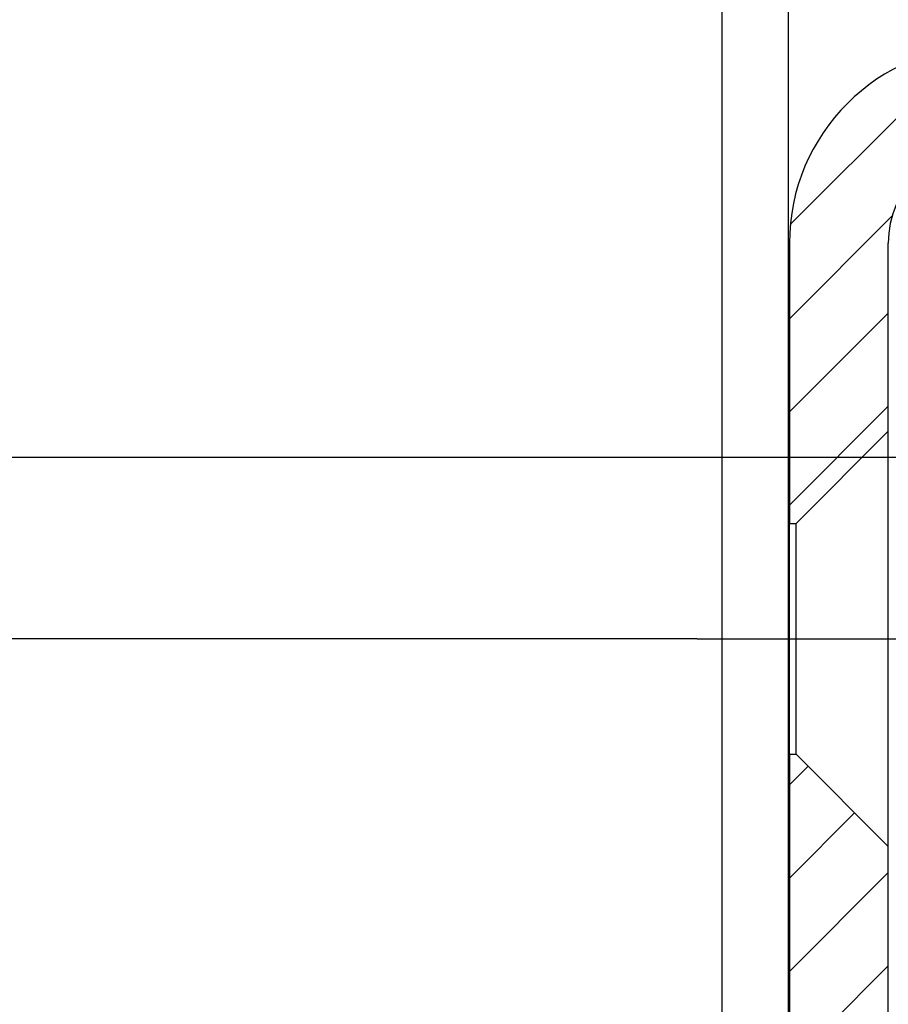
# Model space of a CAD drawing. Units: inches. Extents: x 1624 to 2792, y 969 to 1789.
# Drawn here: x 2452 to 2478, y 1334 to 1364 of the extents above; entities that cross this region are included whole.
import ezdxf

# ---------------------------------------------------------------- set-up
doc = ezdxf.new("R2010")
doc.units = ezdxf.units.IN
doc.linetypes.add('DOT_CENTER', pattern=[14, 12, -1, 0, -1])
doc.layers.add('0S-Profile_Aluminium', color=7, linetype='Continuous')
doc.layers.add('1', color=7, linetype='Continuous')
doc.styles.add('CONVERTER_13', font='txt.shx', dxfattribs={"width": 0.9})
doc.dimstyles.new('ME10_DIM_14', dxfattribs={"dimtxt": 7, "dimasz": 7, "dimexe": 4, "dimexo": 0, "dimgap": 4, "dimtad": 1, "dimdec": 1, "dimdsep": 46, "dimtxsty": 'CONVERTER_13', "dimsah": 1, "dimcen": 0.09, "dimclrd": 3, "dimclre": 3, "dimclrt": 4, "dimadec": 0, "dimazin": 0, "dimtfac": 1, "dimtdec": 4, "dimtix": 1, "dimtmove": 0, "dimatfit": 3, "dimfxl": 1, "dimtolj": 1, "dimtzin": 0, "dimarcsym": 0})
doc.dimstyles.new('ME10_DIM_16', dxfattribs={"dimtxt": 7, "dimasz": 7, "dimexe": 4, "dimexo": 0, "dimgap": 4, "dimtad": 1, "dimdec": 0, "dimdsep": 46, "dimtxsty": 'CONVERTER_13', "dimsah": 1, "dimcen": 0.09, "dimclrd": 3, "dimclre": 3, "dimclrt": 4, "dimadec": 0, "dimazin": 0, "dimtfac": 1, "dimtdec": 4, "dimtix": 1, "dimtmove": 0, "dimatfit": 3, "dimfxl": 1, "dimtolj": 1, "dimtzin": 0, "dimarcsym": 0})
doc.dimstyles.new('ME10_DIM_17', dxfattribs={"dimtxt": 7, "dimasz": 7, "dimexe": 4, "dimexo": 0, "dimgap": 4, "dimtad": 1, "dimdsep": 46, "dimtxsty": 'CONVERTER_13', "dimsah": 1, "dimcen": 0.09, "dimclrd": 3, "dimclre": 3, "dimclrt": 4, "dimadec": 0, "dimazin": 0, "dimtfac": 1, "dimtdec": 4, "dimtix": 1, "dimtmove": 0, "dimatfit": 3, "dimfxl": 1, "dimtolj": 1, "dimtzin": 0, "dimarcsym": 0})
doc.dimstyles.new('ME10_DIM_18', dxfattribs={"dimtxt": 7, "dimasz": 7, "dimexe": 4, "dimexo": 0, "dimgap": 4, "dimtad": 1, "dimdsep": 46, "dimtxsty": 'CONVERTER_13', "dimsah": 1, "dimcen": 0.09, "dimclrd": 3, "dimclre": 3, "dimclrt": 4, "dimadec": 0, "dimazin": 0, "dimtfac": 1, "dimtdec": 4, "dimtix": 1, "dimtmove": 0, "dimatfit": 3, "dimfxl": 1, "dimtolj": 1, "dimtzin": 0, "dimarcsym": 0})
pattern_1 = [(225, (0, 0), (1.4142136, -1.4142136), [])]

# ---------------------------------------------------------------- blocks, each defined once
blk = doc.blocks.new('398620__1D1B5A54_EADE_48B1_A236_B45C052B2F0E___9', base_point=(2410.278, 1409.548))
at = {"color": 254, "linetype": 'Continuous'}
for points in [[(2475.278, 1379.048), (2475.278, 1304.548), (2471.878, 1304.548), (2470.778, 1305.648), (2470.778, 1306.248), (2472.278, 1306.248, 0.414198), (2473.278, 1307.248), (2473.278, 1308.548, 0.414181), (2472.278, 1309.548), (2466.278, 1309.548, 0.400024), (2465.278, 1309.548), (2458.278, 1309.548, 0.414179), (2457.278, 1308.548), (2457.278, 1307.248, 0.414162), (2458.278, 1306.248), (2460.778, 1306.248), (2460.778, 1305.748, -0.414218), (2459.778, 1304.748), (2450.977, 1304.748, 0.338212)], [(2451.676, 1313.548, -0.414215), (2452.677, 1312.547), (2452.677, 1307.248, 0.414214), (2453.177, 1306.748), (2455.078, 1306.748, 0.414214), (2455.578, 1307.248), (2455.578, 1309.748, -0.414214), (2457.078, 1311.248), (2472.778, 1311.248, 0.414267), (2473.278, 1311.748), (2473.278, 1377.348, 0.414178)]]:
    blk.add_lwpolyline(points, format="xyb", dxfattribs=at)
blk = doc.blocks.new('362210__5AE4F8F2_3CA0_4D83_8D46_A6FE8FF3DE20___10', base_point=(2410.278, 1409.548))
at = {"layer": '0S-Profile_Aluminium'}
blk.add_blockref('398620__1D1B5A54_EADE_48B1_A236_B45C052B2F0E___9', (2410.278, 1409.548), dxfattribs=at)
blk = doc.blocks.new('TOP__11', base_point=(2410.278, 1409.548))
at = {"layer": '0S-Profile_Aluminium'}
blk.add_blockref('362210__5AE4F8F2_3CA0_4D83_8D46_A6FE8FF3DE20___10', (2410.278, 1409.548), dxfattribs=at)
blk = doc.blocks.new('*D26')
at = {"layer": '1', "color": 3, "linetype": 'Continuous'}
for p, q in [((2474.778, 1384.548), (2742.456, 1384.548)), ((2738.456, 1384.548), (2738.456, 1308.526)), ((2492.542, 1308.526), (2742.456, 1308.526))]:
    blk.add_line(p, q, dxfattribs=at)
at = {"layer": '1', "color": 3}
for points in [[(2739.378, 1377.548), (2737.535, 1377.548), (2738.456, 1384.548)], [(2737.535, 1315.526), (2739.378, 1315.526), (2738.456, 1308.526)]]:
    blk.add_solid(points, dxfattribs=at)
at = {"layer": '1', "color": 4, "insert": (2734.456, 1346.052), "char_height": 7, "attachment_point": 7, "rotation": 90, "line_spacing_factor": 0.60024, "style": 'CONVERTER_13'}
blk.add_mtext('76', dxfattribs=at)
blk = doc.blocks.new('*D28')
at = {"layer": '1', "color": 3, "linetype": 'Continuous'}
for p, q in [((2470.778, 1384.548), (2348.467, 1384.548)), ((2352.467, 1384.548), (2352.467, 1351.048)), ((2515.69, 1351.048), (2348.467, 1351.048))]:
    blk.add_line(p, q, dxfattribs=at)
at = {"layer": '1', "color": 3}
for points in [[(2353.388, 1377.548), (2351.545, 1377.548), (2352.467, 1384.548)], [(2351.545, 1358.048), (2353.388, 1358.048), (2352.467, 1351.048)]]:
    blk.add_solid(points, dxfattribs=at)
at = {"layer": '1', "color": 4, "insert": (2348.467, 1359.345), "char_height": 7, "attachment_point": 7, "rotation": 90, "line_spacing_factor": 0.60024, "style": 'CONVERTER_13'}
blk.add_mtext('34', dxfattribs=at)
blk = doc.blocks.new('*D29')
at = {"layer": '1', "color": 3, "linetype": 'Continuous'}
for p, q in [((2470.778, 1384.548), (2314.368, 1384.548)), ((2318.368, 1384.548), (2318.368, 1319.548)), ((2467.454, 1319.548), (2314.368, 1319.548))]:
    blk.add_line(p, q, dxfattribs=at)
at = {"layer": '1', "color": 3}
for points in [[(2319.289, 1377.548), (2317.446, 1377.548), (2318.368, 1384.548)], [(2317.446, 1326.548), (2319.289, 1326.548), (2318.368, 1319.548)]]:
    blk.add_solid(points, dxfattribs=at)
at = {"layer": '1', "color": 4, "insert": (2314.368, 1346.798), "char_height": 7, "attachment_point": 7, "rotation": 90, "line_spacing_factor": 0.60024, "style": 'CONVERTER_13'}
blk.add_mtext('65', dxfattribs=at)
blk = doc.blocks.new('*D30')
at = {"layer": '1', "color": 3, "linetype": 'Continuous'}
for p, q in [((2470.778, 1384.548), (2330.216, 1384.548)), ((2334.216, 1384.548), (2334.216, 1345.548)), ((2472.518, 1345.548), (2330.216, 1345.548))]:
    blk.add_line(p, q, dxfattribs=at)
at = {"layer": '1', "color": 3}
for points in [[(2335.137, 1377.548), (2333.294, 1377.548), (2334.216, 1384.548)], [(2333.294, 1352.548), (2335.137, 1352.548), (2334.216, 1345.548)]]:
    blk.add_solid(points, dxfattribs=at)
at = {"layer": '1', "color": 4, "insert": (2330.216, 1359.798), "char_height": 7, "attachment_point": 7, "rotation": 90, "line_spacing_factor": 0.60024, "style": 'CONVERTER_13'}
blk.add_mtext('39', dxfattribs=at)

msp = doc.modelspace()

# ---------------------------------------------------------------- hatches: boundary and pattern name
at = {"linetype": 'Continuous'}
h = msp.add_hatch(dxfattribs=at)
h.set_pattern_fill('_USER', color=3, scale=2, angle=225, pattern_type=0)
h.set_pattern_definition(pattern_1)
edge = h.paths.add_edge_path()
edge.add_line((2475.518, 1349.048), (2478.318, 1351.848))
edge.add_line((2478.318, 1351.848), (2478.318, 1357.548))
edge.add_arc((2481.318, 1357.548), 3, 90, 180, ccw=False)
edge.add_line((2481.318, 1360.548), (2521.318, 1360.548))
edge.add_line((2521.318, 1360.548), (2521.318, 1363.548))
edge.add_line((2521.318, 1363.548), (2481.318, 1363.548))
edge.add_arc((2481.318, 1357.548), 6, 90, 180)
edge.add_line((2475.318, 1357.548), (2475.318, 1349.048))
edge.add_line((2475.318, 1349.048), (2475.518, 1349.048))
h = msp.add_hatch(dxfattribs=at)
h.set_pattern_fill('_USER', color=3, scale=2, angle=225, pattern_type=0)
h.set_pattern_definition(pattern_1)
h.paths.add_polyline_path([(2478.318, 1328.548), (2478.318, 1339.248), (2475.518, 1342.048), (2475.318, 1342.048), (2475.318, 1328.548)])

# ---------------------------------------------------------------- linework, layer by layer
at = {"color": 4, "linetype": 'Continuous'}
for p, q in [((2475.318, 1357.548), (2475.318, 1349.048)), ((2478.318, 1351.848), (2478.318, 1357.548)), ((2475.518, 1349.048), (2478.318, 1351.848)), ((2478.318, 1345.548), (2478.318, 1351.848)), ((2475.318, 1349.048), (2475.518, 1349.048)), ((2475.318, 1345.548), (2475.318, 1349.048)), ((2475.518, 1345.548), (2475.518, 1349.048)), ((2475.318, 1342.048), (2475.318, 1345.548)), ((2475.518, 1342.048), (2475.518, 1345.548)), ((2478.318, 1339.248), (2478.318, 1345.548)), ((2475.318, 1342.048), (2475.518, 1342.048)), ((2475.318, 1342.048), (2475.318, 1328.548)), ((2475.518, 1342.048), (2478.318, 1339.248)), ((2478.318, 1328.548), (2478.318, 1339.248))]:
    msp.add_line(p, q, dxfattribs=at)
for radius in [6, 3]:
    msp.add_arc((2481.318, 1357.548), radius, 90, 180, dxfattribs=at)
at = {"layer": '1', "color": 3, "linetype": 'DOT_CENTER'}
msp.add_line((2472.518, 1345.548), (2481.318, 1345.548), dxfattribs=at)

# ---------------------------------------------------------------- block references
msp.add_blockref('TOP__11', (2410.278, 1409.548))

# ---------------------------------------------------------------- dimensions: what is measured, and where the dimension line sits
at = {"layer": '1'}
for base, p1, p2, dimstyle, picture, middle in [((2318.368, 1384.548), (2467.454, 1319.548), (2470.778, 1384.548), 'ME10_DIM_17', '*D29', (2310.868, 1352.048)), ((2334.216, 1384.548), (2472.518, 1345.548), (2470.778, 1384.548), 'ME10_DIM_18', '*D30', (2326.716, 1365.048)), ((2352.466627492, 1384.547824026), (2515.689862677, 1351.047824026), (2470.778234558, 1384.547824026), 'ME10_DIM_16', '*D28', (2344.966627492, 1364.595162434)), ((2738.456, 1384.548), (2492.542, 1308.526), (2474.778, 1384.548), 'ME10_DIM_14', '*D26', (2730.956, 1351.302))]:
    dim = msp.add_linear_dim(base=base, p1=p1, p2=p2, angle=90, dimstyle=dimstyle, dxfattribs=at)
    dim.commit()
    dim.dimension.update_dxf_attribs({"geometry": picture, "text_midpoint": middle, "text_rotation": 90})

doc.saveas('drawing.dxf')
